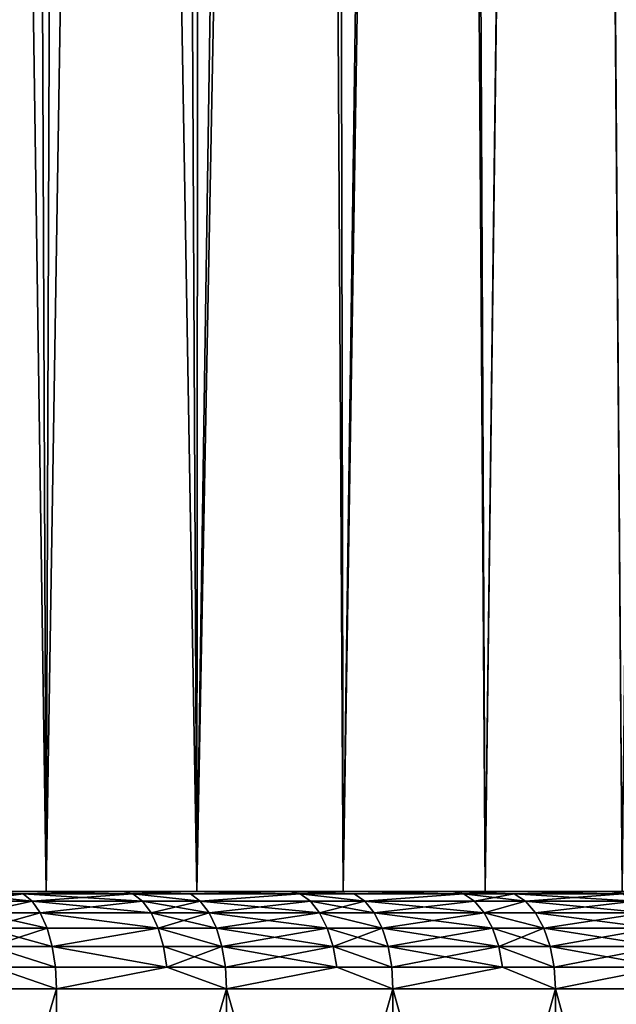
# Model space of a CAD drawing. Extents: x -25 to 69, y -4 to 281.
# Drawn here: x 11 to 14, y -1 to 4 of the extents above; entities that cross this region are included whole.
import ezdxf

# ---------------------------------------------------------------- set-up
doc = ezdxf.new("R2010")
doc.units = 0
doc.header["$MEASUREMENT"] = 0

msp = doc.modelspace()

# ---------------------------------------------------------------- linework, layer by layer
for points in [[(10.875083, 0, -18.227264), (10.080836, 0, -18.678259), (10.3166, 38.276745, -18.549053)], [(10.875083, 0, -18.227264), (10.3166, 38.276745, -18.549053), (11.007365, 37.485096, -18.147738)], [(10.080836, 0, 18.678259), (10.875083, 0, 18.227264), (10.721817, 37.812294, 18.317886)], [(10.875083, 0, 18.227264), (11.466259, 36.959404, 17.861273), (10.721817, 37.812294, 18.317886)], [(11.649192, 0, -17.742517), (10.875083, 0, -18.227264), (11.007365, 37.485096, -18.147738)], [(11.649192, 0, -17.742517), (11.007365, 37.485096, -18.147738), (11.680573, 36.713943, -17.721846)], [(10.875083, 0, 18.227264), (11.649192, 0, 17.742517), (11.466259, 36.959404, 17.861273)], [(11.649192, 0, 17.742517), (12.193181, 36.126965, 17.373159), (11.466259, 36.959404, 17.861273)], [(12.332211, 35.967789, -17.274757), (11.649192, 0, -17.742517), (11.680573, 36.713943, -17.721846)], [(11.649192, 0, 17.742517), (12.401729, 0, 17.224916), (12.193181, 36.126965, 17.373159)], [(12.401729, 0, 17.224916), (12.891394, 35.327698, 16.861584), (12.193181, 36.126965, 17.373159)], [(12.401729, 0, -17.224916), (11.649192, 0, -17.742517), (12.332211, 35.967789, -17.274757)], [(12.963934, 35.244675, -16.80587), (12.401729, 0, -17.224916), (12.332211, 35.967789, -17.274757)], [(12.401729, 0, 17.224916), (13.131301, 0, 16.675419), (12.891394, 35.327698, 16.861584)], [(13.131301, 0, 16.675419), (13.563903, 34.558086, 16.325468), (12.891394, 35.327698, 16.861584)], [(13.131301, 0, -16.675419), (12.401729, 0, -17.224916), (12.963934, 35.244675, -16.80587)], [(13.57434, 34.546143, -16.316793), (13.131301, 0, -16.675419), (12.963934, 35.244675, -16.80587)], [(13.131301, 0, 16.675419), (13.836556, 0, 16.095041), (13.563903, 34.558086, 16.325468)], [(13.836556, 0, -16.095041), (13.131301, 0, -16.675419), (13.57434, 34.546143, -16.316793)], [(13.836556, 0, 16.095041), (14.209984, 33.818901, 15.766327), (13.563903, 34.558086, 16.325468)], [(13.836556, 0, -16.095041), (13.57434, 34.546143, -16.316793), (14.162395, 33.873344, -15.809088)], [(9.267922, 0, 19.094666), (10.395795, 0, 21.908672), (11.269537, 0, 21.472309)], [(9.267922, 0, 19.094666), (11.269537, 0, 21.472309), (10.080836, 0, 18.678259)], [(11.269537, 0, -21.472309), (9.267922, 0, -19.094666), (10.080836, 0, -18.678259)], [(10.395795, 0, -21.908672), (9.267922, 0, -19.094666), (11.269537, 0, -21.472309)], [(10.080836, 0, 18.678259), (11.269537, 0, 21.472309), (12.125, 0, 21.001116)], [(10.080836, 0, 18.678259), (12.125, 0, 21.001116), (10.875083, 0, 18.227264)], [(12.125, 0, -21.001116), (10.080836, 0, -18.678259), (10.875083, 0, -18.227264)], [(11.269537, 0, -21.472309), (10.080836, 0, -18.678259), (12.125, 0, -21.001116)], [(10.756605, -0.012536, -21.85787), (10.395795, 0, -21.908672), (11.269537, 0, -21.472309)], [(10.756605, -0.012536, -21.85787), (10.443491, -0.012536, -22.009192), (10.395795, 0, -21.908672)], [(10.756605, -0.012536, 21.85787), (11.269537, 0, 21.472309), (10.395795, 0, 21.908672)], [(10.443491, -0.012536, 22.009192), (10.756605, -0.012536, 21.85787), (10.395795, 0, 21.908672)], [(11.321242, -0.012536, -21.570826), (10.756605, -0.012536, -21.85787), (11.269537, 0, -21.472309)], [(10.756605, -0.012536, 21.85787), (11.321242, -0.012536, 21.570826), (11.269537, 0, 21.472309)], [(10.875083, 0, 18.227264), (12.125, 0, 21.001116), (12.960796, 0, 20.495859)], [(10.875083, 0, 18.227264), (12.960796, 0, 20.495859), (11.649192, 0, 17.742517)], [(12.960796, 0, -20.495859), (10.875083, 0, -18.227264), (11.649192, 0, -17.742517)], [(12.125, 0, -21.001116), (10.875083, 0, -18.227264), (12.960796, 0, -20.495859)], [(11.617093, -0.012536, -21.412943), (11.269537, 0, -21.472309), (12.125, 0, -21.001116)], [(11.617093, -0.012536, -21.412943), (11.321242, -0.012536, -21.570826), (11.269537, 0, -21.472309)], [(11.617093, -0.012536, 21.412943), (12.125, 0, 21.001116), (11.269537, 0, 21.472309)], [(11.321242, -0.012536, 21.570826), (11.617093, -0.012536, 21.412943), (11.269537, 0, 21.472309)], [(12.180631, -0.012536, -21.097471), (11.617093, -0.012536, -21.412943), (12.125, 0, -21.001116)], [(11.617093, -0.012536, 21.412943), (12.180631, -0.012536, 21.097471), (12.125, 0, 21.001116)], [(11.649192, 0, 17.742517), (12.960796, 0, 20.495859), (13.77557, 0, 19.957359)], [(11.649192, 0, 17.742517), (13.77557, 0, 19.957359), (12.401729, 0, 17.224916)], [(13.77557, 0, -19.957359), (11.649192, 0, -17.742517), (12.401729, 0, -17.224916)], [(12.960796, 0, -20.495859), (11.649192, 0, -17.742517), (13.77557, 0, -19.957359)], [(12.459213, -0.012536, -20.93416), (12.180631, -0.012536, -21.097471), (12.125, 0, -21.001116)], [(12.459213, -0.012536, -20.93416), (12.125, 0, -21.001116), (12.960796, 0, -20.495859)], [(12.459213, -0.012536, 20.93416), (12.960796, 0, 20.495859), (12.125, 0, 21.001116)], [(12.180631, -0.012536, 21.097471), (12.459213, -0.012536, 20.93416), (12.125, 0, 21.001116)], [(12.401729, 0, 17.224916), (13.77557, 0, 19.957359), (14.568, 0, 19.386488)], [(12.401729, 0, 17.224916), (14.568, 0, 19.386488), (13.131301, 0, 16.675419)], [(12.401729, 0, -17.224916), (13.131301, 0, -16.675419), (14.568, 0, -19.386488)], [(13.77557, 0, -19.957359), (12.401729, 0, -17.224916), (14.568, 0, -19.386488)], [(13.020261, -0.012536, -20.589895), (12.459213, -0.012536, -20.93416), (12.960796, 0, -20.495859)], [(12.459213, -0.012536, 20.93416), (13.020261, -0.012536, 20.589895), (12.960796, 0, 20.495859)], [(13.281631, -0.012536, -20.422274), (13.020261, -0.012536, -20.589895), (12.960796, 0, -20.495859)], [(13.281631, -0.012536, -20.422274), (12.960796, 0, -20.495859), (13.77557, 0, -19.957359)], [(13.281631, -0.012536, 20.422274), (13.77557, 0, 19.957359), (12.960796, 0, 20.495859)], [(13.020261, -0.012536, 20.589895), (13.281631, -0.012536, 20.422274), (12.960796, 0, 20.495859)], [(13.131301, 0, 16.675419), (14.568, 0, 19.386488), (15.336801, 0, 18.78417)], [(13.131301, 0, 16.675419), (15.336801, 0, 18.78417), (13.836556, 0, 16.095041)], [(13.131301, 0, -16.675419), (13.836556, 0, -16.095041), (15.336801, 0, -18.78417)], [(14.568, 0, -19.386488), (13.131301, 0, -16.675419), (15.336801, 0, -18.78417)], [(13.838774, -0.012536, -20.048923), (13.281631, -0.012536, -20.422274), (13.77557, 0, -19.957359)], [(13.281631, -0.012536, 20.422274), (13.838774, -0.012536, 20.048923), (13.77557, 0, 19.957359)], [(14.08305, -0.012536, -19.878096), (13.77557, 0, -19.957359), (14.568, 0, -19.386488)], [(14.08305, -0.012536, -19.878096), (13.838774, -0.012536, -20.048923), (13.77557, 0, -19.957359)], [(14.08305, -0.012536, 19.878096), (14.568, 0, 19.386488), (13.77557, 0, 19.957359)], [(13.838774, -0.012536, 20.048923), (14.08305, -0.012536, 19.878096), (13.77557, 0, 19.957359)], [(10.803268, -0.049516, -21.95269), (10.488796, -0.049516, -22.10467), (10.443491, -0.012536, -22.009192)], [(10.803268, -0.049516, -21.95269), (10.443491, -0.012536, -22.009192), (10.756605, -0.012536, -21.85787)], [(10.488796, -0.049516, 22.10467), (10.756605, -0.012536, 21.85787), (10.443491, -0.012536, 22.009192)], [(10.488796, -0.049516, 22.10467), (10.803268, -0.049516, 21.95269), (10.756605, -0.012536, 21.85787)], [(10.803268, -0.049516, -21.95269), (10.529437, -0.109084, -22.190319), (10.488796, -0.049516, -22.10467)], [(10.529437, -0.109084, 22.190319), (10.803268, -0.049516, 21.95269), (10.488796, -0.049516, 22.10467)], [(10.845128, -0.109084, -22.037752), (10.529437, -0.109084, -22.190319), (10.803268, -0.049516, -21.95269)], [(10.529437, -0.109084, 22.190319), (10.845128, -0.109084, 22.037752), (10.803268, -0.049516, 21.95269)], [(11.370355, -0.049516, -21.664402), (10.803268, -0.049516, -21.95269), (10.756605, -0.012536, -21.85787)], [(11.370355, -0.049516, -21.664402), (10.756605, -0.012536, -21.85787), (11.321242, -0.012536, -21.570826)], [(10.803268, -0.049516, 21.95269), (11.321242, -0.012536, 21.570826), (10.756605, -0.012536, 21.85787)], [(10.803268, -0.049516, 21.95269), (11.370355, -0.049516, 21.664402), (11.321242, -0.012536, 21.570826)], [(11.414412, -0.109084, -21.748344), (10.845128, -0.109084, -22.037752), (10.803268, -0.049516, -21.95269)], [(11.414412, -0.109084, -21.748344), (10.803268, -0.049516, -21.95269), (11.370355, -0.049516, -21.664402)], [(10.845128, -0.109084, 22.037752), (11.370355, -0.049516, 21.664402), (10.803268, -0.049516, 21.95269)], [(10.845128, -0.109084, 22.037752), (11.414412, -0.109084, 21.748344), (11.370355, -0.049516, 21.664402)], [(11.667489, -0.049516, -21.505835), (11.370355, -0.049516, -21.664402), (11.321242, -0.012536, -21.570826)], [(11.667489, -0.049516, -21.505835), (11.321242, -0.012536, -21.570826), (11.617093, -0.012536, -21.412943)], [(11.321242, -0.012536, 21.570826), (11.667489, -0.049516, 21.505835), (11.617093, -0.012536, 21.412943)], [(11.370355, -0.049516, 21.664402), (11.667489, -0.049516, 21.505835), (11.321242, -0.012536, 21.570826)], [(11.712698, -0.109084, -21.589165), (11.414412, -0.109084, -21.748344), (11.370355, -0.049516, -21.664402)], [(11.712698, -0.109084, -21.589165), (11.370355, -0.049516, -21.664402), (11.667489, -0.049516, -21.505835)], [(11.414412, -0.109084, 21.748344), (11.667489, -0.049516, 21.505835), (11.370355, -0.049516, 21.664402)], [(11.414412, -0.109084, 21.748344), (11.712698, -0.109084, 21.589165), (11.667489, -0.049516, 21.505835)], [(12.180631, -0.012536, -21.097471), (11.667489, -0.049516, -21.505835), (11.617093, -0.012536, -21.412943)], [(11.667489, -0.049516, 21.505835), (12.180631, -0.012536, 21.097471), (11.617093, -0.012536, 21.412943)], [(12.233471, -0.049516, -21.188993), (11.667489, -0.049516, -21.505835), (12.180631, -0.012536, -21.097471)], [(11.667489, -0.049516, 21.505835), (12.233471, -0.049516, 21.188993), (12.180631, -0.012536, 21.097471)], [(12.233471, -0.049516, -21.188993), (11.712698, -0.109084, -21.589165), (11.667489, -0.049516, -21.505835)], [(11.667489, -0.049516, 21.505835), (12.280872, -0.109084, 21.271095), (12.233471, -0.049516, 21.188993)], [(11.712698, -0.109084, 21.589165), (12.280872, -0.109084, 21.271095), (11.667489, -0.049516, 21.505835)], [(12.280872, -0.109084, -21.271095), (11.712698, -0.109084, -21.589165), (12.233471, -0.049516, -21.188993)], [(12.513262, -0.049516, -21.024973), (12.233471, -0.049516, -21.188993), (12.180631, -0.012536, -21.097471)], [(12.513262, -0.049516, -21.024973), (12.180631, -0.012536, -21.097471), (12.459213, -0.012536, -20.93416)], [(12.180631, -0.012536, 21.097471), (12.513262, -0.049516, 21.024973), (12.459213, -0.012536, 20.93416)], [(12.233471, -0.049516, 21.188993), (12.513262, -0.049516, 21.024973), (12.180631, -0.012536, 21.097471)], [(12.561748, -0.109084, -21.10644), (12.280872, -0.109084, -21.271095), (12.233471, -0.049516, -21.188993)], [(12.561748, -0.109084, -21.10644), (12.233471, -0.049516, -21.188993), (12.513262, -0.049516, -21.024973)], [(12.280872, -0.109084, 21.271095), (12.513262, -0.049516, 21.024973), (12.233471, -0.049516, 21.188993)], [(12.280872, -0.109084, 21.271095), (12.561748, -0.109084, 21.10644), (12.513262, -0.049516, 21.024973)], [(13.020261, -0.012536, -20.589895), (12.513262, -0.049516, -21.024973), (12.459213, -0.012536, -20.93416)], [(12.513262, -0.049516, 21.024973), (13.020261, -0.012536, 20.589895), (12.459213, -0.012536, 20.93416)], [(13.076744, -0.049516, -20.679216), (12.513262, -0.049516, -21.024973), (13.020261, -0.012536, -20.589895)], [(12.513262, -0.049516, 21.024973), (13.076744, -0.049516, 20.679216), (13.020261, -0.012536, 20.589895)], [(13.127414, -0.109084, -20.759344), (12.561748, -0.109084, -21.10644), (12.513262, -0.049516, -21.024973)], [(13.127414, -0.109084, -20.759344), (12.513262, -0.049516, -21.024973), (13.076744, -0.049516, -20.679216)], [(12.561748, -0.109084, 21.10644), (13.076744, -0.049516, 20.679216), (12.513262, -0.049516, 21.024973)], [(12.561748, -0.109084, 21.10644), (13.127414, -0.109084, 20.759344), (13.076744, -0.049516, 20.679216)], [(13.339249, -0.049516, -20.510868), (13.076744, -0.049516, -20.679216), (13.020261, -0.012536, -20.589895)], [(13.339249, -0.049516, -20.510868), (13.020261, -0.012536, -20.589895), (13.281631, -0.012536, -20.422274)], [(13.076744, -0.049516, 20.679216), (13.281631, -0.012536, 20.422274), (13.020261, -0.012536, 20.589895)], [(13.076744, -0.049516, 20.679216), (13.339249, -0.049516, 20.510868), (13.281631, -0.012536, 20.422274)], [(13.339249, -0.049516, -20.510868), (13.127414, -0.109084, -20.759344), (13.076744, -0.049516, -20.679216)], [(13.127414, -0.109084, 20.759344), (13.339249, -0.049516, 20.510868), (13.076744, -0.049516, 20.679216)], [(13.390935, -0.109084, -20.590342), (13.127414, -0.109084, -20.759344), (13.339249, -0.049516, -20.510868)], [(13.127414, -0.109084, 20.759344), (13.390935, -0.109084, 20.590342), (13.339249, -0.049516, 20.510868)], [(13.898808, -0.049516, -20.135899), (13.281631, -0.012536, -20.422274), (13.838774, -0.012536, -20.048923)], [(13.898808, -0.049516, -20.135899), (13.339249, -0.049516, -20.510868), (13.281631, -0.012536, -20.422274)], [(13.339249, -0.049516, 20.510868), (13.838774, -0.012536, 20.048923), (13.281631, -0.012536, 20.422274)], [(13.339249, -0.049516, 20.510868), (13.898808, -0.049516, 20.135899), (13.838774, -0.012536, 20.048923)], [(13.952662, -0.109084, -20.213921), (13.390935, -0.109084, -20.590342), (13.339249, -0.049516, -20.510868)], [(13.952662, -0.109084, -20.213921), (13.339249, -0.049516, -20.510868), (13.898808, -0.049516, -20.135899)], [(13.390935, -0.109084, 20.590342), (13.898808, -0.049516, 20.135899), (13.339249, -0.049516, 20.510868)], [(13.390935, -0.109084, 20.590342), (13.952662, -0.109084, 20.213921), (13.898808, -0.049516, 20.135899)], [(10.880085, -0.188255, -22.108788), (10.563377, -0.188255, -22.261847), (10.529437, -0.109084, -22.190319)], [(10.880085, -0.188255, -22.108788), (10.529437, -0.109084, -22.190319), (10.845128, -0.109084, -22.037752)], [(10.563377, -0.188255, 22.261847), (10.845128, -0.109084, 22.037752), (10.529437, -0.109084, 22.190319)], [(10.563377, -0.188255, 22.261847), (10.880085, -0.188255, 22.108788), (10.845128, -0.109084, 22.037752)], [(11.451204, -0.188255, -21.818447), (10.880085, -0.188255, -22.108788), (10.845128, -0.109084, -22.037752)], [(11.451204, -0.188255, -21.818447), (10.845128, -0.109084, -22.037752), (11.414412, -0.109084, -21.748344)], [(10.845128, -0.109084, 22.037752), (11.451204, -0.188255, 21.818447), (11.414412, -0.109084, 21.748344)], [(10.880085, -0.188255, 22.108788), (11.451204, -0.188255, 21.818447), (10.845128, -0.109084, 22.037752)], [(11.750452, -0.188255, -21.658754), (11.451204, -0.188255, -21.818447), (11.414412, -0.109084, -21.748344)], [(11.750452, -0.188255, -21.658754), (11.414412, -0.109084, -21.748344), (11.712698, -0.109084, -21.589165)], [(11.451204, -0.188255, 21.818447), (11.712698, -0.109084, 21.589165), (11.414412, -0.109084, 21.748344)], [(11.451204, -0.188255, 21.818447), (11.750452, -0.188255, 21.658754), (11.712698, -0.109084, 21.589165)], [(12.320457, -0.188255, -21.339659), (11.712698, -0.109084, -21.589165), (12.280872, -0.109084, -21.271095)], [(12.320457, -0.188255, -21.339659), (11.750452, -0.188255, -21.658754), (11.712698, -0.109084, -21.589165)], [(11.750452, -0.188255, 21.658754), (12.280872, -0.109084, 21.271095), (11.712698, -0.109084, 21.589165)], [(11.750452, -0.188255, 21.658754), (12.320457, -0.188255, 21.339659), (12.280872, -0.109084, 21.271095)], [(12.602239, -0.188255, -21.174473), (12.280872, -0.109084, -21.271095), (12.561748, -0.109084, -21.10644)], [(12.602239, -0.188255, -21.174473), (12.320457, -0.188255, -21.339659), (12.280872, -0.109084, -21.271095)], [(12.280872, -0.109084, 21.271095), (12.602239, -0.188255, 21.174473), (12.561748, -0.109084, 21.10644)], [(12.320457, -0.188255, 21.339659), (12.602239, -0.188255, 21.174473), (12.280872, -0.109084, 21.271095)], [(13.169727, -0.188255, -20.826258), (12.602239, -0.188255, -21.174473), (12.561748, -0.109084, -21.10644)], [(13.169727, -0.188255, -20.826258), (12.561748, -0.109084, -21.10644), (13.127414, -0.109084, -20.759344)], [(12.602239, -0.188255, 21.174473), (13.127414, -0.109084, 20.759344), (12.561748, -0.109084, 21.10644)], [(12.602239, -0.188255, 21.174473), (13.169727, -0.188255, 20.826258), (13.127414, -0.109084, 20.759344)], [(13.434098, -0.188255, -20.656712), (13.169727, -0.188255, -20.826258), (13.127414, -0.109084, -20.759344)], [(13.434098, -0.188255, -20.656712), (13.127414, -0.109084, -20.759344), (13.390935, -0.109084, -20.590342)], [(13.127414, -0.109084, 20.759344), (13.434098, -0.188255, 20.656712), (13.390935, -0.109084, 20.590342)], [(13.169727, -0.188255, 20.826258), (13.434098, -0.188255, 20.656712), (13.127414, -0.109084, 20.759344)], [(13.997636, -0.188255, -20.279076), (13.434098, -0.188255, -20.656712), (13.390935, -0.109084, -20.590342)], [(13.997636, -0.188255, -20.279076), (13.390935, -0.109084, -20.590342), (13.952662, -0.109084, -20.213921)], [(13.434098, -0.188255, 20.656712), (13.952662, -0.109084, 20.213921), (13.390935, -0.109084, 20.590342)], [(13.434098, -0.188255, 20.656712), (13.997636, -0.188255, 20.279076), (13.952662, -0.109084, 20.213921)], [(10.906387, -0.283058, -22.162235), (10.588914, -0.283058, -22.315664), (10.563377, -0.188255, -22.261847)], [(10.906387, -0.283058, -22.162235), (10.563377, -0.188255, -22.261847), (10.880085, -0.188255, -22.108788)], [(10.588914, -0.283058, 22.315664), (10.880085, -0.188255, 22.108788), (10.563377, -0.188255, 22.261847)], [(10.588914, -0.283058, 22.315664), (10.906387, -0.283058, 22.162235), (10.880085, -0.188255, 22.108788)], [(11.451204, -0.188255, -21.818447), (10.906387, -0.283058, -22.162235), (10.880085, -0.188255, -22.108788)], [(10.906387, -0.283058, 22.162235), (11.451204, -0.188255, 21.818447), (10.880085, -0.188255, 22.108788)], [(11.478888, -0.283058, -21.871193), (10.906387, -0.283058, -22.162235), (11.451204, -0.188255, -21.818447)], [(10.906387, -0.283058, 22.162235), (11.478888, -0.283058, 21.871193), (11.451204, -0.188255, 21.818447)], [(11.778858, -0.283058, -21.711113), (11.451204, -0.188255, -21.818447), (11.750452, -0.188255, -21.658754)], [(11.778858, -0.283058, -21.711113), (11.478888, -0.283058, -21.871193), (11.451204, -0.188255, -21.818447)], [(11.451204, -0.188255, 21.818447), (11.778858, -0.283058, 21.711113), (11.750452, -0.188255, 21.658754)], [(11.478888, -0.283058, 21.871193), (11.778858, -0.283058, 21.711113), (11.451204, -0.188255, 21.818447)], [(12.320457, -0.188255, -21.339659), (11.778858, -0.283058, -21.711113), (11.750452, -0.188255, -21.658754)], [(11.750452, -0.188255, 21.658754), (12.350243, -0.283058, 21.391247), (12.320457, -0.188255, 21.339659)], [(11.778858, -0.283058, 21.711113), (12.350243, -0.283058, 21.391247), (11.750452, -0.188255, 21.658754)], [(12.350243, -0.283058, -21.391247), (11.778858, -0.283058, -21.711113), (12.320457, -0.188255, -21.339659)], [(12.632704, -0.283058, -21.225662), (12.350243, -0.283058, -21.391247), (12.320457, -0.188255, -21.339659)], [(12.632704, -0.283058, -21.225662), (12.320457, -0.188255, -21.339659), (12.602239, -0.188255, -21.174473)], [(12.350243, -0.283058, 21.391247), (12.602239, -0.188255, 21.174473), (12.320457, -0.188255, 21.339659)], [(12.350243, -0.283058, 21.391247), (12.632704, -0.283058, 21.225662), (12.602239, -0.188255, 21.174473)], [(13.201565, -0.283058, -20.876604), (12.632704, -0.283058, -21.225662), (12.602239, -0.188255, -21.174473)], [(13.201565, -0.283058, -20.876604), (12.602239, -0.188255, -21.174473), (13.169727, -0.188255, -20.826258)], [(12.632704, -0.283058, 21.225662), (13.169727, -0.188255, 20.826258), (12.602239, -0.188255, 21.174473)], [(12.632704, -0.283058, 21.225662), (13.201565, -0.283058, 20.876604), (13.169727, -0.188255, 20.826258)], [(13.434098, -0.188255, -20.656712), (13.201565, -0.283058, -20.876604), (13.169727, -0.188255, -20.826258)], [(13.169727, -0.188255, 20.826258), (13.466575, -0.283058, 20.706648), (13.434098, -0.188255, 20.656712)], [(13.201565, -0.283058, 20.876604), (13.466575, -0.283058, 20.706648), (13.169727, -0.188255, 20.826258)], [(13.466575, -0.283058, -20.706648), (13.201565, -0.283058, -20.876604), (13.434098, -0.188255, -20.656712)], [(14.031474, -0.283058, -20.3281), (13.466575, -0.283058, -20.706648), (13.434098, -0.188255, -20.656712)], [(14.031474, -0.283058, -20.3281), (13.434098, -0.188255, -20.656712), (13.997636, -0.188255, -20.279076)], [(13.466575, -0.283058, 20.706648), (13.997636, -0.188255, 20.279076), (13.434098, -0.188255, 20.656712)], [(13.466575, -0.283058, 20.706648), (14.031474, -0.283058, 20.3281), (13.997636, -0.188255, 20.279076)], [(10.922716, -0.38874, -22.195414), (10.588914, -0.283058, -22.315664), (10.906387, -0.283058, -22.162235)], [(10.922716, -0.38874, -22.195414), (10.604767, -0.38874, -22.349073), (10.588914, -0.283058, -22.315664)], [(10.588914, -0.283058, 22.315664), (10.922716, -0.38874, 22.195414), (10.906387, -0.283058, 22.162235)], [(10.604767, -0.38874, 22.349073), (10.922716, -0.38874, 22.195414), (10.588914, -0.283058, 22.315664)], [(11.496073, -0.38874, -21.903936), (10.922716, -0.38874, -22.195414), (10.906387, -0.283058, -22.162235)], [(11.496073, -0.38874, -21.903936), (10.906387, -0.283058, -22.162235), (11.478888, -0.283058, -21.871193)], [(10.906387, -0.283058, 22.162235), (11.496073, -0.38874, 21.903936), (11.478888, -0.283058, 21.871193)], [(10.922716, -0.38874, 22.195414), (11.496073, -0.38874, 21.903936), (10.906387, -0.283058, 22.162235)], [(11.796493, -0.38874, -21.743618), (11.496073, -0.38874, -21.903936), (11.478888, -0.283058, -21.871193)], [(11.796493, -0.38874, -21.743618), (11.478888, -0.283058, -21.871193), (11.778858, -0.283058, -21.711113)], [(11.496073, -0.38874, 21.903936), (11.778858, -0.283058, 21.711113), (11.478888, -0.283058, 21.871193)], [(11.496073, -0.38874, 21.903936), (11.796493, -0.38874, 21.743618), (11.778858, -0.283058, 21.711113)], [(12.368732, -0.38874, -21.423273), (11.796493, -0.38874, -21.743618), (11.778858, -0.283058, -21.711113)], [(12.368732, -0.38874, -21.423273), (11.778858, -0.283058, -21.711113), (12.350243, -0.283058, -21.391247)], [(11.796493, -0.38874, 21.743618), (12.350243, -0.283058, 21.391247), (11.778858, -0.283058, 21.711113)], [(11.796493, -0.38874, 21.743618), (12.368732, -0.38874, 21.423273), (12.350243, -0.283058, 21.391247)], [(12.651617, -0.38874, -21.257439), (12.368732, -0.38874, -21.423273), (12.350243, -0.283058, -21.391247)], [(12.651617, -0.38874, -21.257439), (12.350243, -0.283058, -21.391247), (12.632704, -0.283058, -21.225662)], [(12.350243, -0.283058, 21.391247), (12.651617, -0.38874, 21.257439), (12.632704, -0.283058, 21.225662)], [(12.368732, -0.38874, 21.423273), (12.651617, -0.38874, 21.257439), (12.350243, -0.283058, 21.391247)], [(13.221329, -0.38874, -20.90786), (12.651617, -0.38874, -21.257439), (12.632704, -0.283058, -21.225662)], [(13.221329, -0.38874, -20.90786), (12.632704, -0.283058, -21.225662), (13.201565, -0.283058, -20.876604)], [(12.651617, -0.38874, 21.257439), (13.201565, -0.283058, 20.876604), (12.632704, -0.283058, 21.225662)], [(12.651617, -0.38874, 21.257439), (13.221329, -0.38874, 20.90786), (13.201565, -0.283058, 20.876604)], [(13.486736, -0.38874, -20.737648), (13.221329, -0.38874, -20.90786), (13.201565, -0.283058, -20.876604)], [(13.486736, -0.38874, -20.737648), (13.201565, -0.283058, -20.876604), (13.466575, -0.283058, -20.706648)], [(13.201565, -0.283058, 20.876604), (13.486736, -0.38874, 20.737648), (13.466575, -0.283058, 20.706648)], [(13.221329, -0.38874, 20.90786), (13.486736, -0.38874, 20.737648), (13.201565, -0.283058, 20.876604)], [(14.052482, -0.38874, -20.358534), (13.486736, -0.38874, -20.737648), (13.466575, -0.283058, -20.706648)], [(14.052482, -0.38874, -20.358534), (13.466575, -0.283058, -20.706648), (14.031474, -0.283058, -20.3281)], [(13.486736, -0.38874, 20.737648), (14.031474, -0.283058, 20.3281), (13.466575, -0.283058, 20.706648)], [(13.486736, -0.38874, 20.737648), (14.052482, -0.38874, 20.358534), (14.031474, -0.283058, 20.3281)], [(10.604767, -0.38874, -22.349073), (10.928251, -0.5, -22.206661), (10.036752, -0.5, -22.623575)], [(10.604767, -0.38874, 22.349073), (10.036752, -0.5, 22.623575), (10.928251, -0.5, 22.206661)], [(10.922716, -0.38874, -22.195414), (10.928251, -0.5, -22.206661), (10.604767, -0.38874, -22.349073)], [(10.604767, -0.38874, 22.349073), (10.928251, -0.5, 22.206661), (10.922716, -0.38874, 22.195414)], [(11.496073, -0.38874, -21.903936), (10.928251, -0.5, -22.206661), (10.922716, -0.38874, -22.195414)], [(10.922716, -0.38874, 22.195414), (10.928251, -0.5, 22.206661), (11.496073, -0.38874, 21.903936)], [(11.496073, -0.38874, -21.903936), (11.80247, -0.5, -21.754637), (10.928251, -0.5, -22.206661)], [(11.496073, -0.38874, 21.903936), (10.928251, -0.5, 22.206661), (11.80247, -0.5, 21.754637)], [(11.796493, -0.38874, -21.743618), (11.80247, -0.5, -21.754637), (11.496073, -0.38874, -21.903936)], [(11.496073, -0.38874, 21.903936), (11.80247, -0.5, 21.754637), (11.796493, -0.38874, 21.743618)], [(12.368732, -0.38874, -21.423273), (11.80247, -0.5, -21.754637), (11.796493, -0.38874, -21.743618)], [(11.796493, -0.38874, 21.743618), (11.80247, -0.5, 21.754637), (12.368732, -0.38874, 21.423273)], [(12.368732, -0.38874, -21.423273), (12.658028, -0.5, -21.268211), (11.80247, -0.5, -21.754637)], [(12.368732, -0.38874, 21.423273), (11.80247, -0.5, 21.754637), (12.658028, -0.5, 21.268211)], [(12.651617, -0.38874, -21.257439), (12.658028, -0.5, -21.268211), (12.368732, -0.38874, -21.423273)], [(12.368732, -0.38874, 21.423273), (12.658028, -0.5, 21.268211), (12.651617, -0.38874, 21.257439)], [(13.221329, -0.38874, -20.90786), (12.658028, -0.5, -21.268211), (12.651617, -0.38874, -21.257439)], [(12.651617, -0.38874, 21.257439), (12.658028, -0.5, 21.268211), (13.221329, -0.38874, 20.90786)], [(13.221329, -0.38874, -20.90786), (13.49357, -0.5, -20.748158), (12.658028, -0.5, -21.268211)], [(13.221329, -0.38874, 20.90786), (12.658028, -0.5, 21.268211), (13.49357, -0.5, 20.748158)], [(13.486736, -0.38874, -20.737648), (13.49357, -0.5, -20.748158), (13.221329, -0.38874, -20.90786)], [(13.221329, -0.38874, 20.90786), (13.49357, -0.5, 20.748158), (13.486736, -0.38874, 20.737648)], [(14.052482, -0.38874, -20.358534), (13.49357, -0.5, -20.748158), (13.486736, -0.38874, -20.737648)], [(13.486736, -0.38874, 20.737648), (13.49357, -0.5, 20.748158), (14.052482, -0.38874, 20.358534)], [(14.052482, -0.38874, -20.358534), (14.307777, -0.5, -20.195297), (13.49357, -0.5, -20.748158)], [(14.052482, -0.38874, 20.358534), (13.49357, -0.5, 20.748158), (14.307777, -0.5, 20.195297)], [(10.036752, -3.5, 22.623575), (10.928251, -0.5, 22.206661), (10.036752, -0.5, 22.623575)], [(10.036752, -3.5, 22.623575), (10.928251, -3.5, 22.206661), (10.928251, -0.5, 22.206661)], [(10.928251, -3.5, -22.206661), (10.036752, -0.5, -22.623575), (10.928251, -0.5, -22.206661)], [(10.928251, -3.5, -22.206661), (10.036752, -3.5, -22.623575), (10.036752, -0.5, -22.623575)], [(10.928251, -3.5, 22.206661), (11.80247, -0.5, 21.754637), (10.928251, -0.5, 22.206661)], [(10.928251, -3.5, 22.206661), (11.80247, -3.5, 21.754637), (11.80247, -0.5, 21.754637)], [(10.928251, -3.5, -22.206661), (10.928251, -0.5, -22.206661), (11.80247, -0.5, -21.754637)], [(11.80247, -3.5, -21.754637), (10.928251, -3.5, -22.206661), (11.80247, -0.5, -21.754637)], [(11.80247, -3.5, 21.754637), (12.658028, -0.5, 21.268211), (11.80247, -0.5, 21.754637)], [(11.80247, -3.5, 21.754637), (12.658028, -3.5, 21.268211), (12.658028, -0.5, 21.268211)], [(12.658028, -3.5, -21.268211), (11.80247, -0.5, -21.754637), (12.658028, -0.5, -21.268211)], [(12.658028, -3.5, -21.268211), (11.80247, -3.5, -21.754637), (11.80247, -0.5, -21.754637)], [(12.658028, -3.5, 21.268211), (13.49357, -0.5, 20.748158), (12.658028, -0.5, 21.268211)], [(12.658028, -3.5, 21.268211), (13.49357, -3.5, 20.748158), (13.49357, -0.5, 20.748158)], [(13.49357, -3.5, -20.748158), (12.658028, -0.5, -21.268211), (13.49357, -0.5, -20.748158)], [(13.49357, -3.5, -20.748158), (12.658028, -3.5, -21.268211), (12.658028, -0.5, -21.268211)], [(13.49357, -3.5, 20.748158), (14.307777, -0.5, 20.195297), (13.49357, -0.5, 20.748158)], [(13.49357, -3.5, 20.748158), (14.307777, -3.5, 20.195297), (14.307777, -0.5, 20.195297)], [(14.307777, -3.5, -20.195297), (13.49357, -0.5, -20.748158), (14.307777, -0.5, -20.195297)], [(14.307777, -3.5, -20.195297), (13.49357, -3.5, -20.748158), (13.49357, -0.5, -20.748158)]]:
    msp.add_3dface(points)

doc.saveas('drawing.dxf')
